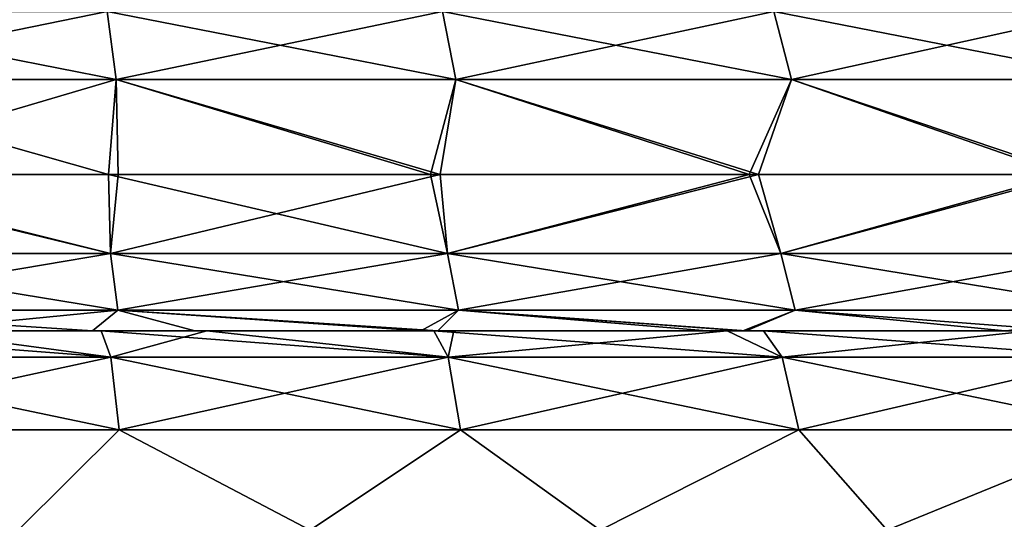
# Model space of a CAD drawing. Units: millimetres. Extents: x -90 to 90, y -10 to 103.
# Drawn here: x 9 to 23, y -2 to 5 of the extents above; entities that cross this region are included whole.
import ezdxf

# ---------------------------------------------------------------- set-up
doc = ezdxf.new("R2010")
doc.units = ezdxf.units.MM
doc.header["$LTSCALE"] = 65.185185
for name, color, linetype in [('4', 7, 'CONTINUOUS'), ('5', 7, 'CONTINUOUS'), ('7', 7, 'CONTINUOUS'), ('9', 7, 'CONTINUOUS')]:
    doc.layers.add(name, color=color, linetype=linetype)

msp = doc.modelspace()

# ---------------------------------------------------------------- linework, layer by layer
at = {"layer": '4', "linetype": 'Continuous'}
for points in [[(4.922, 5.142, -54.874), (9.826, 5.142, -54.428), (4.988, 4.154, -55.954), (4.922, 5.142, -54.874)], [(9.826, 5.142, 107.428), (4.922, 5.142, 107.874), (9.957, 4.154, 108.503), (9.826, 5.142, 107.428)], [(4.922, 5.142, 107.874), (4.988, 4.154, 108.954), (9.957, 4.154, 108.503), (4.922, 5.142, 107.874)], [(9.826, 5.142, -54.428), (9.957, 4.154, -55.503), (4.988, 4.154, -55.954), (9.826, 5.142, -54.428)], [(9.826, 5.142, -54.428), (14.695, 5.142, -53.687), (9.957, 4.154, -55.503), (9.826, 5.142, -54.428)], [(14.695, 5.142, 106.687), (9.826, 5.142, 107.428), (14.89, 4.154, 107.752), (14.695, 5.142, 106.687)], [(9.826, 5.142, 107.428), (9.957, 4.154, 108.503), (14.89, 4.154, 107.752), (9.826, 5.142, 107.428)], [(14.695, 5.142, -53.687), (14.89, 4.154, -54.752), (9.957, 4.154, -55.503), (14.695, 5.142, -53.687)], [(14.695, 5.142, -53.687), (19.51, 5.142, -52.653), (14.89, 4.154, -54.752), (14.695, 5.142, -53.687)], [(19.51, 5.142, 105.653), (14.695, 5.142, 106.687), (19.769, 4.154, 106.705), (19.51, 5.142, 105.653)], [(14.695, 5.142, 106.687), (14.89, 4.154, 107.752), (19.769, 4.154, 106.705), (14.695, 5.142, 106.687)], [(19.51, 5.142, -52.653), (19.769, 4.154, -53.705), (14.89, 4.154, -54.752), (19.51, 5.142, -52.653)], [(19.51, 5.142, -52.653), (24.253, 5.142, -51.331), (19.769, 4.154, -53.705), (19.51, 5.142, -52.653)], [(24.253, 5.142, 104.331), (19.51, 5.142, 105.653), (24.575, 4.154, 105.365), (24.253, 5.142, 104.331)], [(19.51, 5.142, 105.653), (19.769, 4.154, 106.705), (24.575, 4.154, 105.365), (19.51, 5.142, 105.653)], [(24.253, 5.142, -51.331), (24.575, 4.154, -52.365), (19.769, 4.154, -53.705), (24.253, 5.142, -51.331)], [(9.957, 4.154, -55.503), (5.277, 2.773, -56.422), (4.988, 4.154, -55.954), (9.957, 4.154, -55.503)], [(5.136, 2.773, 109.43), (9.845, 2.773, 109.004), (4.988, 4.154, 108.954), (5.136, 2.773, 109.43)], [(4.988, 4.154, 108.954), (9.845, 2.773, 109.004), (9.957, 4.154, 108.503), (4.988, 4.154, 108.954)], [(9.985, 2.773, -55.987), (5.277, 2.773, -56.422), (9.957, 4.154, -55.503), (9.985, 2.773, -55.987)], [(9.845, 2.773, 109.004), (14.522, 2.773, 108.31), (9.957, 4.154, 108.503), (9.845, 2.773, 109.004)], [(14.661, 2.773, -55.286), (9.985, 2.773, -55.987), (9.957, 4.154, -55.503), (14.661, 2.773, -55.286)], [(14.89, 4.154, -54.752), (14.661, 2.773, -55.286), (9.957, 4.154, -55.503), (14.89, 4.154, -54.752)], [(9.957, 4.154, 108.503), (14.522, 2.773, 108.31), (14.89, 4.154, 107.752), (9.957, 4.154, 108.503)], [(14.522, 2.773, 108.31), (19.152, 2.773, 107.352), (14.89, 4.154, 107.752), (14.522, 2.773, 108.31)], [(19.289, 2.773, -54.319), (14.661, 2.773, -55.286), (14.89, 4.154, -54.752), (19.289, 2.773, -54.319)], [(19.769, 4.154, -53.705), (19.289, 2.773, -54.319), (14.89, 4.154, -54.752), (19.769, 4.154, -53.705)], [(14.89, 4.154, 107.752), (19.152, 2.773, 107.352), (19.769, 4.154, 106.705), (14.89, 4.154, 107.752)], [(19.152, 2.773, 107.352), (23.719, 2.773, 106.132), (19.769, 4.154, 106.705), (19.152, 2.773, 107.352)], [(23.855, 2.773, -53.091), (19.289, 2.773, -54.319), (19.769, 4.154, -53.705), (23.855, 2.773, -53.091)], [(24.575, 4.154, -52.365), (23.855, 2.773, -53.091), (19.769, 4.154, -53.705), (24.575, 4.154, -52.365)], [(19.769, 4.154, 106.705), (23.719, 2.773, 106.132), (24.575, 4.154, 105.365), (19.769, 4.154, 106.705)]]:
    msp.add_3dface(points, dxfattribs=at)
at = {"layer": '5', "linetype": 'Continuous'}
for points in [[(4.946, 1.622, -56.846), (5.277, 2.773, -56.422), (9.875, 1.622, -56.407), (4.946, 1.622, -56.846)], [(9.875, 1.622, 109.407), (5.136, 2.773, 109.43), (4.946, 1.622, 109.846), (9.875, 1.622, 109.407)], [(9.845, 2.773, 109.004), (5.136, 2.773, 109.43), (9.875, 1.622, 109.407), (9.845, 2.773, 109.004)], [(5.277, 2.773, -56.422), (9.985, 2.773, -55.987), (9.875, 1.622, -56.407), (5.277, 2.773, -56.422)], [(14.522, 2.773, 108.31), (9.845, 2.773, 109.004), (14.769, 1.622, 108.676), (14.522, 2.773, 108.31)], [(14.769, 1.622, 108.676), (9.845, 2.773, 109.004), (9.875, 1.622, 109.407), (14.769, 1.622, 108.676)], [(9.985, 2.773, -55.987), (14.661, 2.773, -55.286), (9.875, 1.622, -56.407), (9.985, 2.773, -55.987)], [(9.875, 1.622, -56.407), (14.661, 2.773, -55.286), (14.769, 1.622, -55.676), (9.875, 1.622, -56.407)], [(19.152, 2.773, 107.352), (14.522, 2.773, 108.31), (14.769, 1.622, 108.676), (19.152, 2.773, 107.352)], [(14.661, 2.773, -55.286), (19.289, 2.773, -54.319), (14.769, 1.622, -55.676), (14.661, 2.773, -55.286)], [(14.769, 1.622, -55.676), (19.289, 2.773, -54.319), (19.611, 1.622, -54.657), (14.769, 1.622, -55.676)], [(19.611, 1.622, 107.657), (19.152, 2.773, 107.352), (14.769, 1.622, 108.676), (19.611, 1.622, 107.657)], [(23.719, 2.773, 106.132), (19.152, 2.773, 107.352), (19.611, 1.622, 107.657), (23.719, 2.773, 106.132)], [(19.289, 2.773, -54.319), (23.855, 2.773, -53.091), (19.611, 1.622, -54.657), (19.289, 2.773, -54.319)], [(19.611, 1.622, -54.657), (23.855, 2.773, -53.091), (24.385, 1.622, -53.353), (19.611, 1.622, -54.657)], [(24.385, 1.622, 106.353), (23.719, 2.773, 106.132), (19.611, 1.622, 107.657), (24.385, 1.622, 106.353)], [(4.946, 1.622, -56.846), (9.875, 1.622, -56.407), (5, 0.798, -57.747), (4.946, 1.622, -56.846)], [(9.875, 1.622, 109.407), (4.946, 1.622, 109.846), (9.982, 0.798, 110.303), (9.875, 1.622, 109.407)], [(4.946, 1.622, 109.846), (5, 0.798, 110.747), (9.982, 0.798, 110.303), (4.946, 1.622, 109.846)], [(9.875, 1.622, -56.407), (9.982, 0.798, -57.303), (5, 0.798, -57.747), (9.875, 1.622, -56.407)], [(9.875, 1.622, -56.407), (14.769, 1.622, -55.676), (9.982, 0.798, -57.303), (9.875, 1.622, -56.407)], [(14.769, 1.622, 108.676), (9.875, 1.622, 109.407), (14.929, 0.798, 109.564), (14.769, 1.622, 108.676)], [(9.875, 1.622, 109.407), (9.982, 0.798, 110.303), (14.929, 0.798, 109.564), (9.875, 1.622, 109.407)], [(14.769, 1.622, -55.676), (14.929, 0.798, -56.564), (9.982, 0.798, -57.303), (14.769, 1.622, -55.676)], [(14.769, 1.622, -55.676), (19.611, 1.622, -54.657), (14.929, 0.798, -56.564), (14.769, 1.622, -55.676)], [(19.611, 1.622, 107.657), (14.769, 1.622, 108.676), (19.823, 0.798, 108.534), (19.611, 1.622, 107.657)], [(14.769, 1.622, 108.676), (14.929, 0.798, 109.564), (19.823, 0.798, 108.534), (14.769, 1.622, 108.676)], [(19.611, 1.622, -54.657), (19.823, 0.798, -55.534), (14.929, 0.798, -56.564), (19.611, 1.622, -54.657)], [(19.611, 1.622, -54.657), (24.385, 1.622, -53.353), (19.823, 0.798, -55.534), (19.611, 1.622, -54.657)], [(24.385, 1.622, 106.353), (19.611, 1.622, 107.657), (24.648, 0.798, 107.216), (24.385, 1.622, 106.353)], [(19.611, 1.622, 107.657), (19.823, 0.798, 108.534), (24.648, 0.798, 107.216), (19.611, 1.622, 107.657)], [(24.385, 1.622, -53.353), (24.648, 0.798, -54.216), (19.823, 0.798, -55.534), (24.385, 1.622, -53.353)], [(9.612, 0.5, -58.537), (4.812, 0.5, -58.944), (5, 0.798, -57.747), (9.612, 0.5, -58.537)], [(9.982, 0.798, -57.303), (9.612, 0.5, -58.537), (5, 0.798, -57.747), (9.982, 0.798, -57.303)], [(5, 0.798, 110.747), (6.914, 0.5, 111.8), (9.982, 0.798, 110.303), (5, 0.798, 110.747)], [(6.914, 0.5, 111.8), (11.099, 0.5, 111.357), (9.982, 0.798, 110.303), (6.914, 0.5, 111.8)], [(14.384, 0.5, -57.861), (9.612, 0.5, -58.537), (9.982, 0.798, -57.303), (14.384, 0.5, -57.861)], [(14.929, 0.798, -56.564), (14.384, 0.5, -57.861), (9.982, 0.798, -57.303), (14.929, 0.798, -56.564)], [(11.099, 0.5, 111.357), (14.63, 0.5, 110.82), (9.982, 0.798, 110.303), (11.099, 0.5, 111.357)], [(9.982, 0.798, 110.303), (14.63, 0.5, 110.82), (14.929, 0.798, 109.564), (9.982, 0.798, 110.303)], [(19.111, 0.5, -56.918), (14.384, 0.5, -57.861), (14.929, 0.798, -56.564), (19.111, 0.5, -56.918)], [(14.63, 0.5, 110.82), (18.536, 0.5, 110.049), (14.929, 0.798, 109.564), (14.63, 0.5, 110.82)], [(19.823, 0.798, -55.534), (19.111, 0.5, -56.918), (14.929, 0.798, -56.564), (19.823, 0.798, -55.534)], [(18.536, 0.5, 110.049), (19.062, 0.5, 109.931), (14.929, 0.798, 109.564), (18.536, 0.5, 110.049)], [(14.929, 0.798, 109.564), (19.062, 0.5, 109.931), (19.823, 0.798, 108.534), (14.929, 0.798, 109.564)], [(19.062, 0.5, 109.931), (22.866, 0.5, 108.969), (19.823, 0.798, 108.534), (19.062, 0.5, 109.931)], [(23.778, 0.5, -55.709), (19.111, 0.5, -56.918), (19.823, 0.798, -55.534), (23.778, 0.5, -55.709)], [(24.648, 0.798, -54.216), (23.778, 0.5, -55.709), (19.823, 0.798, -55.534), (24.648, 0.798, -54.216)], [(19.823, 0.798, 108.534), (22.866, 0.5, 108.969), (24.648, 0.798, 107.216), (19.823, 0.798, 108.534)]]:
    msp.add_3dface(points, dxfattribs=at)
at = {"layer": '7', "linetype": 'Continuous'}
for points in [[(4.812, 0.5, -58.944), (9.612, 0.5, -58.537), (7.021, 0.5, -59.969), (4.812, 0.5, -58.944)], [(9.737, 0.5, 112.705), (6.914, 0.5, 111.8), (4.874, 0.5, 113.117), (9.737, 0.5, 112.705)], [(11.099, 0.5, 111.357), (6.914, 0.5, 111.8), (9.737, 0.5, 112.705), (11.099, 0.5, 111.357)], [(7.021, 0.5, -59.969), (9.612, 0.5, -58.537), (11.273, 0.5, -59.519), (7.021, 0.5, -59.969)], [(9.612, 0.5, -58.537), (14.384, 0.5, -57.861), (11.273, 0.5, -59.519), (9.612, 0.5, -58.537)], [(14.573, 0.5, 112.021), (11.099, 0.5, 111.357), (9.737, 0.5, 112.705), (14.573, 0.5, 112.021)], [(14.63, 0.5, 110.82), (11.099, 0.5, 111.357), (14.573, 0.5, 112.021), (14.63, 0.5, 110.82)], [(11.273, 0.5, -59.519), (14.384, 0.5, -57.861), (14.863, 0.5, -58.972), (11.273, 0.5, -59.519)], [(14.384, 0.5, -57.861), (19.111, 0.5, -56.918), (14.863, 0.5, -58.972), (14.384, 0.5, -57.861)], [(19.362, 0.5, 111.065), (14.63, 0.5, 110.82), (14.573, 0.5, 112.021), (19.362, 0.5, 111.065)], [(18.536, 0.5, 110.049), (14.63, 0.5, 110.82), (19.362, 0.5, 111.065), (18.536, 0.5, 110.049)], [(14.863, 0.5, -58.972), (19.111, 0.5, -56.918), (18.835, 0.5, -58.186), (14.863, 0.5, -58.972)], [(19.062, 0.5, 109.931), (18.536, 0.5, 110.049), (19.362, 0.5, 111.065), (19.062, 0.5, 109.931)], [(18.835, 0.5, -58.186), (19.111, 0.5, -56.918), (23.24, 0.5, -57.085), (18.835, 0.5, -58.186)], [(22.866, 0.5, 108.969), (19.062, 0.5, 109.931), (23.823, 0.5, 109.919), (22.866, 0.5, 108.969)], [(23.823, 0.5, 109.919), (19.062, 0.5, 109.931), (19.362, 0.5, 111.065), (23.823, 0.5, 109.919)], [(19.111, 0.5, -56.918), (23.778, 0.5, -55.709), (23.24, 0.5, -57.085), (19.111, 0.5, -56.918)]]:
    msp.add_3dface(points, dxfattribs=at)
at = {"layer": '9', "linetype": 'Continuous'}
for points in [[(9.737, 0.5, 112.705), (4.874, 0.5, 113.117), (9.878, 0.115, 114.169), (9.737, 0.5, 112.705)], [(9.878, 0.115, 114.169), (4.874, 0.5, 113.117), (4.947, 0.115, 114.585), (9.878, 0.115, 114.169)], [(4.947, 0.115, -61.585), (7.021, 0.5, -59.969), (9.878, 0.115, -61.169), (4.947, 0.115, -61.585)], [(7.021, 0.5, -59.969), (11.273, 0.5, -59.519), (9.878, 0.115, -61.169), (7.021, 0.5, -59.969)], [(14.573, 0.5, 112.021), (9.737, 0.5, 112.705), (14.778, 0.115, 113.477), (14.573, 0.5, 112.021)], [(14.778, 0.115, 113.477), (9.737, 0.5, 112.705), (9.878, 0.115, 114.169), (14.778, 0.115, 113.477)], [(9.878, 0.115, -61.169), (11.273, 0.5, -59.519), (14.778, 0.115, -60.477), (9.878, 0.115, -61.169)], [(11.273, 0.5, -59.519), (14.863, 0.5, -58.972), (14.778, 0.115, -60.477), (11.273, 0.5, -59.519)], [(19.362, 0.5, 111.065), (14.573, 0.5, 112.021), (19.632, 0.115, 112.511), (19.362, 0.5, 111.065)], [(19.632, 0.115, 112.511), (14.573, 0.5, 112.021), (14.778, 0.115, 113.477), (19.632, 0.115, 112.511)], [(14.863, 0.5, -58.972), (18.835, 0.5, -58.186), (14.778, 0.115, -60.477), (14.863, 0.5, -58.972)], [(14.778, 0.115, -60.477), (18.835, 0.5, -58.186), (19.632, 0.115, -59.511), (14.778, 0.115, -60.477)], [(18.835, 0.5, -58.186), (23.24, 0.5, -57.085), (19.632, 0.115, -59.511), (18.835, 0.5, -58.186)], [(23.823, 0.5, 109.919), (19.362, 0.5, 111.065), (24.423, 0.115, 111.275), (23.823, 0.5, 109.919)], [(24.423, 0.115, 111.275), (19.362, 0.5, 111.065), (19.632, 0.115, 112.511), (24.423, 0.115, 111.275)], [(19.632, 0.115, -59.511), (23.24, 0.5, -57.085), (24.423, 0.115, -58.275), (19.632, 0.115, -59.511)], [(4.947, 0.115, -61.585), (9.878, 0.115, -61.169), (5.008, -0.941, -62.676), (4.947, 0.115, -61.585)], [(9.878, 0.115, 114.169), (4.947, 0.115, 114.585), (10, -0.941, 115.255), (9.878, 0.115, 114.169)], [(4.947, 0.115, 114.585), (5.008, -0.941, 115.676), (10, -0.941, 115.255), (4.947, 0.115, 114.585)], [(9.878, 0.115, -61.169), (10, -0.941, -62.255), (5.008, -0.941, -62.676), (9.878, 0.115, -61.169)], [(9.878, 0.115, -61.169), (14.778, 0.115, -60.477), (10, -0.941, -62.255), (9.878, 0.115, -61.169)], [(14.778, 0.115, 113.477), (9.878, 0.115, 114.169), (14.961, -0.941, 114.555), (14.778, 0.115, 113.477)], [(9.878, 0.115, 114.169), (10, -0.941, 115.255), (14.961, -0.941, 114.555), (9.878, 0.115, 114.169)], [(14.778, 0.115, -60.477), (14.961, -0.941, -61.555), (10, -0.941, -62.255), (14.778, 0.115, -60.477)], [(14.778, 0.115, -60.477), (19.632, 0.115, -59.511), (14.961, -0.941, -61.555), (14.778, 0.115, -60.477)], [(19.632, 0.115, 112.511), (14.778, 0.115, 113.477), (19.875, -0.941, 113.578), (19.632, 0.115, 112.511)], [(14.778, 0.115, 113.477), (14.961, -0.941, 114.555), (19.875, -0.941, 113.578), (14.778, 0.115, 113.477)], [(19.632, 0.115, -59.511), (19.875, -0.941, -60.578), (14.961, -0.941, -61.555), (19.632, 0.115, -59.511)], [(19.632, 0.115, -59.511), (24.423, 0.115, -58.275), (19.875, -0.941, -60.578), (19.632, 0.115, -59.511)], [(24.423, 0.115, 111.275), (19.632, 0.115, 112.511), (24.726, -0.941, 112.326), (24.423, 0.115, 111.275)], [(19.632, 0.115, 112.511), (19.875, -0.941, 113.578), (24.726, -0.941, 112.326), (19.632, 0.115, 112.511)], [(24.423, 0.115, -58.275), (24.726, -0.941, -59.326), (19.875, -0.941, -60.578), (24.423, 0.115, -58.275)], [(10, -0.941, -62.255), (8.531, -2.395, -62.845), (5.008, -0.941, -62.676), (10, -0.941, -62.255)], [(5.008, -0.941, 115.676), (8.531, -2.395, 115.845), (10, -0.941, 115.255), (5.008, -0.941, 115.676)], [(12.773, -2.395, -62.338), (8.531, -2.395, -62.845), (10, -0.941, -62.255), (12.773, -2.395, -62.338)], [(8.531, -2.395, 115.845), (12.773, -2.395, 115.338), (10, -0.941, 115.255), (8.531, -2.395, 115.845)], [(14.961, -0.941, -61.555), (12.773, -2.395, -62.338), (10, -0.941, -62.255), (14.961, -0.941, -61.555)], [(10, -0.941, 115.255), (12.773, -2.395, 115.338), (14.961, -0.941, 114.555), (10, -0.941, 115.255)], [(16.986, -2.395, -61.63), (12.773, -2.395, -62.338), (14.961, -0.941, -61.555), (16.986, -2.395, -61.63)], [(12.773, -2.395, 115.338), (16.986, -2.395, 114.63), (14.961, -0.941, 114.555), (12.773, -2.395, 115.338)], [(19.875, -0.941, -60.578), (16.986, -2.395, -61.63), (14.961, -0.941, -61.555), (19.875, -0.941, -60.578)], [(14.961, -0.941, 114.555), (16.986, -2.395, 114.63), (19.875, -0.941, 113.578), (14.961, -0.941, 114.555)], [(21.16, -2.395, -60.722), (16.986, -2.395, -61.63), (19.875, -0.941, -60.578), (21.16, -2.395, -60.722)], [(16.986, -2.395, 114.63), (21.16, -2.395, 113.722), (19.875, -0.941, 113.578), (16.986, -2.395, 114.63)], [(24.726, -0.941, -59.326), (21.16, -2.395, -60.722), (19.875, -0.941, -60.578), (24.726, -0.941, -59.326)], [(19.875, -0.941, 113.578), (21.16, -2.395, 113.722), (24.726, -0.941, 112.326), (19.875, -0.941, 113.578)], [(25.286, -2.395, -59.616), (21.16, -2.395, -60.722), (24.726, -0.941, -59.326), (25.286, -2.395, -59.616)], [(21.16, -2.395, 113.722), (25.286, -2.395, 112.616), (24.726, -0.941, 112.326), (21.16, -2.395, 113.722)]]:
    msp.add_3dface(points, dxfattribs=at)

doc.saveas('drawing.dxf')
